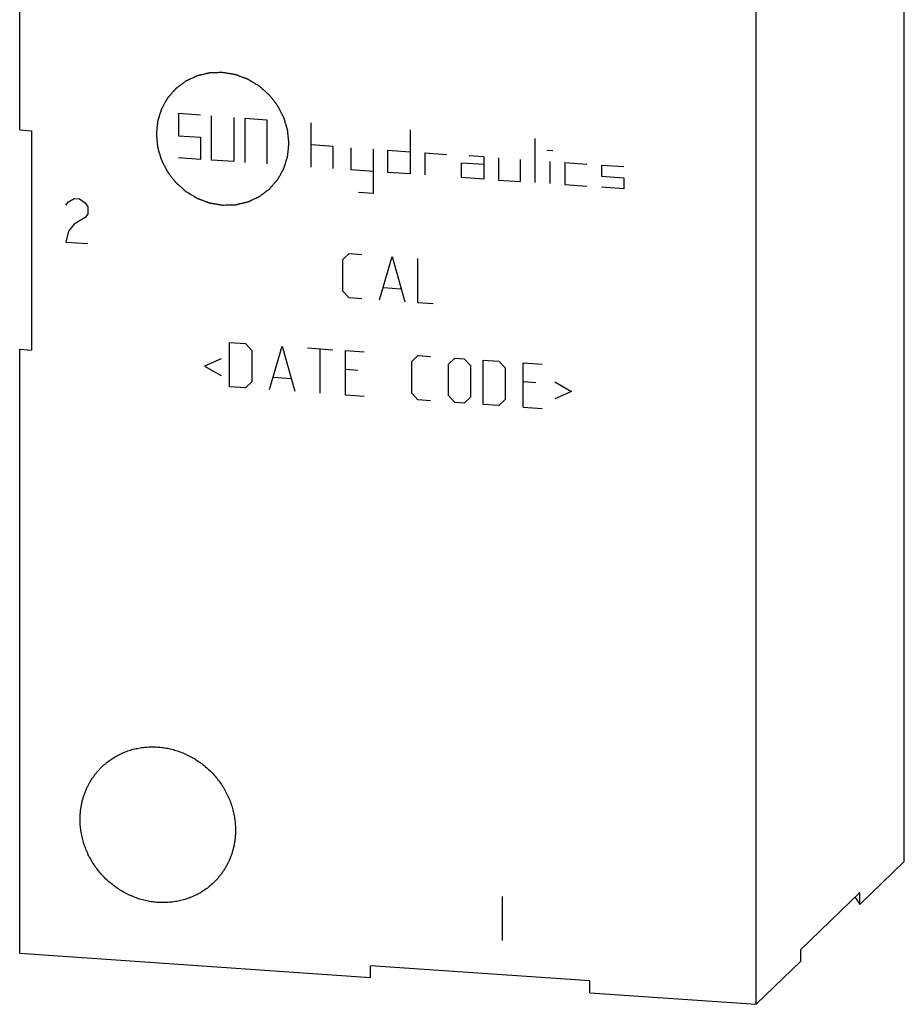
# Model space of a CAD drawing. Units: inches. Extents: x 0.3 to 21.7, y 0.3 to 16.7.
# Drawn here: x 9.8 to 12.2, y 5.9 to 8.5 of the extents above; entities that cross this region are included whole.
import ezdxf

# ---------------------------------------------------------------- set-up
doc = ezdxf.new("R2010")
doc.units = ezdxf.units.IN
doc.header["$LTSCALE"] = 1.21
doc.header["$MEASUREMENT"] = 0
doc.layers.get('0').update_dxf_attribs({"linetype": 'CONTINUOUS'})

msp = doc.modelspace()

# ---------------------------------------------------------------- linework, layer by layer
at = {"color": 7, "linetype": 'CONTINUOUS'}
for p, q in [((12.16, 6.2921), (12.16, 9.1899)), ((9.84, 8.2108), (9.84, 8.9489)), ((11.7718, 5.9171), (11.7718, 8.8149)), ((9.84, 8.2108), (9.8709, 8.2087)), ((9.8709, 8.2087), (9.8709, 7.6332)), ((9.84, 6.0511), (9.84, 7.6353)), ((9.84, 7.6353), (9.8709, 7.6332)), ((12.043, 6.1791), (12.16, 6.2921)), ((11.8888, 6.0611), (12.043, 6.21)), ((12.043, 6.1791), (12.043, 6.21)), ((9.84, 6.0511), (10.7596, 5.9873)), ((11.8888, 6.0302), (11.8888, 6.0611)), ((11.3351, 5.9783), (10.7596, 6.0182)), ((10.7596, 5.9873), (10.7596, 6.0182)), ((11.7718, 5.9171), (11.8888, 6.0302)), ((11.3351, 5.9474), (11.3351, 5.9783)), ((11.3351, 5.9474), (11.7718, 5.9171))]:
    msp.add_line(p, q, dxfattribs=at)
at = {"color": 4, "linetype": 'CONTINUOUS'}
for p, q in [((10.2563, 8.2535), (10.2563, 8.1956)), ((10.3142, 8.2495), (10.2563, 8.2535)), ((10.3432, 8.1316), (10.3432, 8.2475)), ((10.4012, 8.2435), (10.4012, 8.1276)), ((10.4301, 8.2415), (10.4301, 8.1256)), ((10.4301, 8.2415), (10.4881, 8.2374)), ((10.4881, 8.2374), (10.4881, 8.1215)), ((10.604, 8.1135), (10.604, 8.2294)), ((10.2563, 8.1956), (10.3142, 8.1915)), ((10.3142, 8.1915), (10.3142, 8.1336)), ((10.8638, 8.2114), (10.8638, 8.0955)), ((11.1923, 8.0727), (11.1923, 8.1886)), ((10.662, 8.1674), (10.604, 8.1714)), ((10.662, 8.1095), (10.662, 8.1674)), ((10.7093, 8.1062), (10.7093, 8.1641)), ((10.3142, 8.1336), (10.2563, 8.1376)), ((10.7672, 8.1601), (10.7672, 8.0442)), ((10.8059, 8.1574), (10.8638, 8.1534)), ((10.8059, 8.0995), (10.8059, 8.1574)), ((10.9025, 8.1508), (10.9604, 8.1467)), ((10.9025, 8.1508), (10.9025, 8.0928)), ((11.057, 8.14), (11.0184, 8.1427)), ((11.057, 8.14), (11.057, 8.0821)), ((11.0957, 8.1374), (11.0957, 8.0794)), ((11.2236, 8.1575), (11.2381, 8.1565)), ((10.4012, 8.1276), (10.3432, 8.1316)), ((10.9991, 8.1247), (11.057, 8.1207)), ((10.9991, 8.0861), (10.9991, 8.1247)), ((11.1536, 8.0754), (11.1536, 8.1333)), ((11.2309, 8.07), (11.2309, 8.128)), ((11.2695, 8.1253), (11.3275, 8.1213)), ((11.2695, 8.1253), (11.2695, 8.0673)), ((11.3661, 8.1186), (11.4241, 8.1146)), ((11.3661, 8.1186), (11.3661, 8.0896)), ((10.7672, 8.1022), (10.7093, 8.1062)), ((10.8638, 8.0955), (10.8059, 8.0995)), ((11.057, 8.0821), (10.9991, 8.0861)), ((11.3661, 8.0896), (11.4241, 8.0856)), ((11.4241, 8.0856), (11.4241, 8.0566)), ((11.0957, 8.0794), (11.1536, 8.0754)), ((11.2695, 8.0673), (11.3275, 8.0633)), ((11.4241, 8.0566), (11.3661, 8.0606)), ((10.7672, 8.0442), (10.7286, 8.0469)), ((9.9607, 8.0132), (9.9679, 8.0224)), ((9.9679, 8.0224), (9.9824, 8.031)), ((9.9824, 8.031), (9.9969, 8.03)), ((9.9969, 8.03), (10.0114, 8.0194)), ((10.0114, 8.0194), (10.0187, 8.0092)), ((10.0187, 8.0092), (10.0187, 7.9899)), ((10.0187, 7.9899), (10.0114, 7.9807)), ((9.9824, 7.9634), (9.9679, 7.9451)), ((10.0114, 7.9807), (9.9824, 7.9634)), ((9.9679, 7.9451), (9.9607, 7.9166)), ((9.9607, 7.9166), (10.0187, 7.9126)), ((10.6872, 7.8709), (10.7038, 7.8863)), ((10.7038, 7.8863), (10.7369, 7.884)), ((10.7838, 7.7649), (10.8169, 7.8785)), ((10.8169, 7.8785), (10.85, 7.7603)), ((10.6872, 7.7881), (10.6872, 7.8709)), ((10.8832, 7.8739), (10.8832, 7.758)), ((10.7038, 7.7704), (10.6872, 7.7881)), ((10.7948, 7.7972), (10.839, 7.7942)), ((10.7369, 7.7681), (10.7038, 7.7704)), ((10.8832, 7.758), (10.9246, 7.7551)), ((10.3905, 7.6531), (10.4319, 7.6502)), ((10.3905, 7.5372), (10.3905, 7.6531)), ((10.4319, 7.6502), (10.4485, 7.6325)), ((10.4485, 7.6325), (10.4485, 7.5497)), ((10.4954, 7.5299), (10.5285, 7.6435)), ((10.5285, 7.6435), (10.5616, 7.5253)), ((10.5948, 7.6389), (10.661, 7.6343)), ((10.6279, 7.5207), (10.6279, 7.6366)), ((10.6941, 7.632), (10.7438, 7.6286)), ((10.6941, 7.5161), (10.6941, 7.632)), ((10.3685, 7.6104), (10.3243, 7.5914)), ((10.868, 7.6034), (10.8845, 7.6188)), ((10.868, 7.5206), (10.868, 7.6034)), ((10.8845, 7.6188), (10.9177, 7.6165)), ((10.9646, 7.5967), (10.9811, 7.6121)), ((10.9646, 7.5139), (10.9646, 7.5967)), ((10.9811, 7.6121), (11.006, 7.6104)), ((11.006, 7.6104), (11.0225, 7.5927)), ((11.0556, 7.6069), (11.097, 7.6041)), ((11.0556, 7.491), (11.0556, 7.6069)), ((11.097, 7.6041), (11.1136, 7.5864)), ((11.1605, 7.5997), (11.2102, 7.5962)), ((11.1605, 7.4838), (11.1605, 7.5997)), ((10.3243, 7.5914), (10.3685, 7.5663)), ((10.7272, 7.58), (10.6941, 7.5823)), ((11.0225, 7.5927), (11.0225, 7.5099)), ((11.1136, 7.5864), (11.1136, 7.5036)), ((10.4485, 7.5497), (10.4319, 7.5343)), ((10.5064, 7.5622), (10.5506, 7.5592)), ((11.1936, 7.5477), (11.1605, 7.55)), ((11.2433, 7.5498), (11.2875, 7.5246)), ((10.4319, 7.5343), (10.3905, 7.5372)), ((10.8845, 7.5029), (10.868, 7.5206)), ((11.2875, 7.5246), (11.2433, 7.5056)), ((10.6941, 7.5161), (10.7438, 7.5127)), ((10.9177, 7.5006), (10.8845, 7.5029)), ((10.9811, 7.4962), (10.9646, 7.5139)), ((11.006, 7.4945), (10.9811, 7.4962)), ((11.0225, 7.5099), (11.006, 7.4945)), ((11.097, 7.4882), (11.0556, 7.491)), ((11.1136, 7.5036), (11.097, 7.4882)), ((11.1605, 7.4838), (11.2102, 7.4803)), ((11.1053, 6.2), (11.1053, 6.0841))]:
    msp.add_line(p, q, dxfattribs=at)
for points in [[(10.3722, 8.3614), (10.3694, 8.3613), (10.3651, 8.3612), (10.3595, 8.361), (10.3553, 8.3609), (10.3518, 8.3608), (10.349, 8.3607), (10.3469, 8.3607), (10.3447, 8.3606), (10.343, 8.3606), (10.3416, 8.3605), (10.3407, 8.3605), (10.34, 8.3605), (10.3395, 8.3605), (10.339, 8.3604), (10.3387, 8.3604), (10.3385, 8.3604), (10.3384, 8.3604), (10.3383, 8.3604), (10.3381, 8.3604), (10.3378, 8.3603), (10.3374, 8.3602), (10.3369, 8.3601), (10.3362, 8.3599), (10.3354, 8.3597), (10.334, 8.3594), (10.3323, 8.359), (10.3303, 8.3585), (10.3283, 8.3581), (10.3256, 8.3574), (10.3222, 8.3566), (10.3188, 8.3559), (10.3161, 8.3552), (10.3141, 8.3548), (10.312, 8.3543), (10.3103, 8.3539), (10.309, 8.3536), (10.3081, 8.3534), (10.3075, 8.3532), (10.3069, 8.3531), (10.3065, 8.353), (10.3062, 8.3529), (10.3061, 8.3529), (10.3059, 8.3529), (10.3058, 8.3528), (10.3057, 8.3527), (10.3054, 8.3526), (10.305, 8.3524), (10.3045, 8.3522), (10.3039, 8.3519), (10.3031, 8.3516), (10.3019, 8.351), (10.3003, 8.3503), (10.2984, 8.3494), (10.2966, 8.3485), (10.2941, 8.3474), (10.2909, 8.3459), (10.2878, 8.3445), (10.2853, 8.3433), (10.2835, 8.3425), (10.2816, 8.3416), (10.28, 8.3409), (10.2788, 8.3403), (10.278, 8.34), (10.2774, 8.3397), (10.2769, 8.3394), (10.2765, 8.3393), (10.2762, 8.3391), (10.2761, 8.3391), (10.276, 8.339), (10.2759, 8.3389), (10.2757, 8.3388), (10.2755, 8.3387), (10.2751, 8.3384), (10.2747, 8.3381), (10.2742, 8.3377), (10.2735, 8.3371), (10.2723, 8.3363), (10.271, 8.3353), (10.2693, 8.334), (10.2676, 8.3328), (10.2654, 8.3311), (10.2626, 8.329), (10.2598, 8.3269), (10.2576, 8.3253), (10.2559, 8.324), (10.2543, 8.3227), (10.2529, 8.3217), (10.2517, 8.3209), (10.2511, 8.3204), (10.2505, 8.3199), (10.2501, 8.3196), (10.2497, 8.3194), (10.2495, 8.3192), (10.2493, 8.3191), (10.2492, 8.319), (10.2492, 8.3189), (10.249, 8.3188), (10.2489, 8.3185), (10.2486, 8.3182), (10.2482, 8.3178), (10.2478, 8.3173), (10.2472, 8.3167), (10.2463, 8.3156), (10.2452, 8.3144), (10.2439, 8.3128), (10.2425, 8.3113), (10.2407, 8.3092), (10.2385, 8.3066), (10.2362, 8.3041), (10.2344, 8.302), (10.2331, 8.3004), (10.2317, 8.2989), (10.2306, 8.2976), (10.2297, 8.2966), (10.2292, 8.2959), (10.2287, 8.2954), (10.2284, 8.295), (10.2281, 8.2947), (10.2279, 8.2945), (10.2278, 8.2944), (10.2277, 8.2943), (10.2276, 8.2942), (10.2276, 8.294), (10.2274, 8.2937), (10.2272, 8.2934), (10.227, 8.2929), (10.2266, 8.2923), (10.2262, 8.2916), (10.2255, 8.2904), (10.2247, 8.2889), (10.2237, 8.2871), (10.2227, 8.2853), (10.2214, 8.2829), (10.2197, 8.2799), (10.218, 8.2769), (10.2167, 8.2745), (10.2157, 8.2727), (10.2147, 8.2709), (10.2138, 8.2694), (10.2132, 8.2682), (10.2128, 8.2674), (10.2124, 8.2668), (10.2122, 8.2664), (10.212, 8.266), (10.2118, 8.2657), (10.2117, 8.2656), (10.2117, 8.2655), (10.2116, 8.2653), (10.2116, 8.2652), (10.2115, 8.2649), (10.2114, 8.2645), (10.2112, 8.264), (10.211, 8.2633), (10.2107, 8.2625), (10.2103, 8.2612), (10.2098, 8.2595), (10.2092, 8.2575), (10.2086, 8.2555), (10.2077, 8.2529), (10.2067, 8.2496), (10.2057, 8.2463), (10.2048, 8.2436), (10.2042, 8.2417), (10.2036, 8.2397), (10.2031, 8.238), (10.2027, 8.2367), (10.2024, 8.2359), (10.2022, 8.2352), (10.2021, 8.2347), (10.2019, 8.2343), (10.2018, 8.234), (10.2018, 8.2338), (10.2017, 8.2337), (10.2017, 8.2336), (10.2017, 8.2334), (10.2017, 8.2331), (10.2016, 8.2326), (10.2016, 8.2321), (10.2015, 8.2314), (10.2014, 8.2305), (10.2013, 8.2291), (10.2011, 8.2273), (10.2009, 8.2252), (10.2007, 8.223), (10.2004, 8.2202), (10.2, 8.2166), (10.1997, 8.2131), (10.1994, 8.2102), (10.1992, 8.2081), (10.199, 8.206), (10.1988, 8.2042), (10.1986, 8.2028), (10.1986, 8.2019), (10.1985, 8.2012), (10.1984, 8.2007), (10.1984, 8.2002), (10.1983, 8.1999), (10.1983, 8.1997), (10.1983, 8.1996), (10.1983, 8.1995), (10.1983, 8.1993), (10.1984, 8.199), (10.1984, 8.1985), (10.1985, 8.198), (10.1985, 8.1973), (10.1986, 8.1964), (10.1988, 8.195), (10.1989, 8.1932), (10.1991, 8.1911), (10.1994, 8.189), (10.1996, 8.1861), (10.2, 8.1826), (10.2003, 8.179), (10.2006, 8.1762), (10.2008, 8.1741), (10.201, 8.172), (10.2012, 8.1702), (10.2013, 8.1688), (10.2014, 8.1679), (10.2015, 8.1672), (10.2015, 8.1666), (10.2016, 8.1662), (10.2016, 8.1659), (10.2016, 8.1657), (10.2016, 8.1656), (10.2017, 8.1655), (10.2017, 8.1653), (10.2018, 8.165), (10.2019, 8.1645), (10.2021, 8.164), (10.2023, 8.1633), (10.2025, 8.1625), (10.203, 8.1611), (10.2035, 8.1594), (10.2041, 8.1573), (10.2047, 8.1552), (10.2055, 8.1525), (10.2065, 8.149), (10.2076, 8.1455), (10.2084, 8.1428), (10.209, 8.1407), (10.2096, 8.1386), (10.2101, 8.1369), (10.2105, 8.1355), (10.2108, 8.1347), (10.211, 8.134), (10.2111, 8.1335), (10.2113, 8.133), (10.2113, 8.1327), (10.2114, 8.1325), (10.2114, 8.1324), (10.2115, 8.1323), (10.2116, 8.1321), (10.2117, 8.1319), (10.2119, 8.1314), (10.2122, 8.131), (10.2125, 8.1303), (10.2129, 8.1295), (10.2136, 8.1282), (10.2144, 8.1266), (10.2154, 8.1247), (10.2164, 8.1227), (10.2177, 8.1201), (10.2194, 8.1169), (10.2211, 8.1137), (10.2224, 8.1111), (10.2234, 8.1091), (10.2244, 8.1072), (10.2252, 8.1056), (10.2259, 8.1043), (10.2263, 8.1035), (10.2266, 8.1028), (10.2269, 8.1023), (10.2271, 8.1019), (10.2272, 8.1016), (10.2273, 8.1015), (10.2274, 8.1014), (10.2275, 8.1012), (10.2276, 8.1011), (10.2278, 8.1008), (10.2281, 8.1005), (10.2284, 8.1), (10.2288, 8.0994), (10.2294, 8.0987), (10.2303, 8.0975), (10.2315, 8.0961), (10.2328, 8.0943), (10.2342, 8.0925), (10.236, 8.0902), (10.2383, 8.0872), (10.2406, 8.0843), (10.2424, 8.0819), (10.2438, 8.0802), (10.2451, 8.0784), (10.2463, 8.0769), (10.2472, 8.0758), (10.2478, 8.075), (10.2482, 8.0744), (10.2486, 8.074), (10.2488, 8.0736), (10.249, 8.0734), (10.2492, 8.0732), (10.2492, 8.0731), (10.2493, 8.073), (10.2495, 8.0729), (10.2497, 8.0727), (10.2501, 8.0724), (10.2505, 8.072), (10.251, 8.0715), (10.2517, 8.0709), (10.2528, 8.0699), (10.2542, 8.0687), (10.2558, 8.0673), (10.2574, 8.0658), (10.2596, 8.0639), (10.2624, 8.0614), (10.2651, 8.059), (10.2673, 8.0571), (10.2689, 8.0556), (10.2705, 8.0541), (10.2719, 8.0529), (10.273, 8.0519), (10.2737, 8.0513), (10.2742, 8.0508), (10.2746, 8.0505), (10.275, 8.0502), (10.2752, 8.05), (10.2754, 8.0498), (10.2755, 8.0497), (10.2756, 8.0497), (10.2757, 8.0496), (10.276, 8.0494), (10.2764, 8.0492), (10.2769, 8.0489), (10.2775, 8.0485), (10.2783, 8.0481), (10.2795, 8.0473), (10.2811, 8.0464), (10.2829, 8.0452), (10.2848, 8.0441), (10.2873, 8.0426), (10.2904, 8.0407), (10.2935, 8.0388), (10.296, 8.0373), (10.2979, 8.0362), (10.2998, 8.035), (10.3013, 8.0341), (10.3026, 8.0333), (10.3033, 8.0329), (10.304, 8.0325), (10.3044, 8.0322), (10.3048, 8.032), (10.3051, 8.0318), (10.3053, 8.0317), (10.3054, 8.0316), (10.3055, 8.0316), (10.3057, 8.0315), (10.306, 8.0314), (10.3064, 8.0313), (10.3069, 8.0311), (10.3076, 8.0308), (10.3084, 8.0305), (10.3098, 8.03), (10.3115, 8.0294), (10.3135, 8.0286), (10.3155, 8.0278), (10.3182, 8.0268), (10.3216, 8.0256), (10.325, 8.0243), (10.3277, 8.0233), (10.3297, 8.0225), (10.3317, 8.0218), (10.3334, 8.0211), (10.3348, 8.0206), (10.3356, 8.0203), (10.3363, 8.02), (10.3368, 8.0199), (10.3372, 8.0197), (10.3375, 8.0196), (10.3377, 8.0195), (10.3378, 8.0195), (10.338, 8.0195), (10.3381, 8.0194), (10.3384, 8.0194), (10.3389, 8.0193), (10.3394, 8.0192), (10.3401, 8.0191), (10.341, 8.0189), (10.3425, 8.0187), (10.3443, 8.0184), (10.3464, 8.018), (10.3486, 8.0177), (10.3514, 8.0172), (10.355, 8.0166), (10.3593, 8.0158), (10.365, 8.0149), (10.3693, 8.0141), (10.3722, 8.0137)], [(10.3722, 8.0137), (10.375, 8.0137), (10.3792, 8.0139), (10.3848, 8.014), (10.3891, 8.0141), (10.3926, 8.0142), (10.3954, 8.0143), (10.3975, 8.0144), (10.3996, 8.0144), (10.4014, 8.0145), (10.4028, 8.0145), (10.4037, 8.0146), (10.4044, 8.0146), (10.4049, 8.0146), (10.4053, 8.0146), (10.4056, 8.0146), (10.4058, 8.0146), (10.406, 8.0146), (10.4061, 8.0147), (10.4063, 8.0147), (10.4065, 8.0148), (10.407, 8.0149), (10.4075, 8.015), (10.4082, 8.0151), (10.409, 8.0153), (10.4104, 8.0157), (10.412, 8.016), (10.4141, 8.0165), (10.4161, 8.017), (10.4188, 8.0176), (10.4222, 8.0184), (10.4256, 8.0192), (10.4283, 8.0198), (10.4303, 8.0203), (10.4323, 8.0208), (10.434, 8.0212), (10.4354, 8.0215), (10.4362, 8.0217), (10.4369, 8.0218), (10.4374, 8.0219), (10.4378, 8.022), (10.4381, 8.0221), (10.4383, 8.0222), (10.4384, 8.0222), (10.4386, 8.0222), (10.4387, 8.0223), (10.439, 8.0224), (10.4394, 8.0226), (10.4398, 8.0228), (10.4405, 8.0231), (10.4412, 8.0235), (10.4425, 8.0241), (10.4441, 8.0248), (10.4459, 8.0256), (10.4478, 8.0265), (10.4503, 8.0277), (10.4534, 8.0291), (10.4565, 8.0306), (10.459, 8.0317), (10.4609, 8.0326), (10.4628, 8.0334), (10.4643, 8.0342), (10.4656, 8.0347), (10.4664, 8.0351), (10.467, 8.0354), (10.4675, 8.0356), (10.4679, 8.0358), (10.4681, 8.0359), (10.4683, 8.036), (10.4684, 8.036), (10.4685, 8.0361), (10.4686, 8.0362), (10.4689, 8.0364), (10.4692, 8.0367), (10.4697, 8.037), (10.4702, 8.0374), (10.4709, 8.0379), (10.472, 8.0387), (10.4734, 8.0398), (10.4751, 8.041), (10.4768, 8.0423), (10.479, 8.044), (10.4818, 8.046), (10.4845, 8.0481), (10.4868, 8.0498), (10.4884, 8.0511), (10.4901, 8.0523), (10.4915, 8.0533), (10.4926, 8.0542), (10.4933, 8.0547), (10.4939, 8.0551), (10.4943, 8.0554), (10.4946, 8.0557), (10.4949, 8.0559), (10.495, 8.056), (10.4951, 8.0561), (10.4952, 8.0562), (10.4953, 8.0563), (10.4955, 8.0565), (10.4958, 8.0568), (10.4961, 8.0572), (10.4966, 8.0577), (10.4971, 8.0584), (10.498, 8.0594), (10.4992, 8.0607), (10.5005, 8.0622), (10.5019, 8.0638), (10.5037, 8.0658), (10.5059, 8.0684), (10.5081, 8.071), (10.5099, 8.0731), (10.5113, 8.0746), (10.5126, 8.0761), (10.5137, 8.0774), (10.5146, 8.0785), (10.5152, 8.0791), (10.5157, 8.0796), (10.516, 8.08), (10.5163, 8.0803), (10.5165, 8.0806), (10.5166, 8.0807), (10.5167, 8.0808), (10.5167, 8.0809), (10.5168, 8.081), (10.517, 8.0813), (10.5172, 8.0817), (10.5174, 8.0821), (10.5178, 8.0827), (10.5182, 8.0835), (10.5188, 8.0847), (10.5197, 8.0862), (10.5207, 8.088), (10.5217, 8.0898), (10.523, 8.0922), (10.5247, 8.0952), (10.5264, 8.0982), (10.5277, 8.1006), (10.5287, 8.1024), (10.5297, 8.1042), (10.5305, 8.1057), (10.5312, 8.1069), (10.5316, 8.1076), (10.5319, 8.1082), (10.5322, 8.1087), (10.5324, 8.1091), (10.5326, 8.1093), (10.5326, 8.1095), (10.5327, 8.1096), (10.5327, 8.1097), (10.5328, 8.1099), (10.5329, 8.1102), (10.533, 8.1106), (10.5332, 8.1111), (10.5334, 8.1117), (10.5336, 8.1126), (10.534, 8.1139), (10.5346, 8.1155), (10.5352, 8.1175), (10.5358, 8.1195), (10.5366, 8.1222), (10.5377, 8.1255), (10.5387, 8.1288), (10.5395, 8.1314), (10.5401, 8.1334), (10.5408, 8.1354), (10.5413, 8.137), (10.5417, 8.1384), (10.5419, 8.1392), (10.5422, 8.1399), (10.5423, 8.1403), (10.5424, 8.1408), (10.5425, 8.1411), (10.5426, 8.1412), (10.5426, 8.1413), (10.5426, 8.1415), (10.5427, 8.1417), (10.5427, 8.142), (10.5427, 8.1424), (10.5428, 8.1429), (10.5429, 8.1437), (10.5429, 8.1445), (10.5431, 8.146), (10.5433, 8.1477), (10.5435, 8.1499), (10.5437, 8.152), (10.544, 8.1548), (10.5443, 8.1584), (10.5447, 8.162), (10.545, 8.1648), (10.5452, 8.1669), (10.5454, 8.1691), (10.5456, 8.1708), (10.5457, 8.1723), (10.5458, 8.1732), (10.5459, 8.1739), (10.5459, 8.1744), (10.546, 8.1748), (10.546, 8.1752), (10.546, 8.1753), (10.5461, 8.1755), (10.546, 8.1756), (10.546, 8.1758), (10.546, 8.1761), (10.5459, 8.1765), (10.5459, 8.1771), (10.5458, 8.1778), (10.5457, 8.1787), (10.5456, 8.1801), (10.5454, 8.1818), (10.5452, 8.184), (10.545, 8.1861), (10.5447, 8.1889), (10.5444, 8.1925), (10.5441, 8.196), (10.5438, 8.1988), (10.5436, 8.201), (10.5434, 8.2031), (10.5432, 8.2049), (10.5431, 8.2063), (10.543, 8.2072), (10.5429, 8.2079), (10.5428, 8.2084), (10.5428, 8.2088), (10.5428, 8.2092), (10.5428, 8.2093), (10.5427, 8.2095), (10.5427, 8.2096), (10.5427, 8.2098), (10.5426, 8.2101), (10.5424, 8.2105), (10.5423, 8.211), (10.5421, 8.2117), (10.5418, 8.2126), (10.5414, 8.214), (10.5409, 8.2157), (10.5403, 8.2178), (10.5397, 8.2198), (10.5389, 8.2226), (10.5378, 8.2261), (10.5368, 8.2295), (10.536, 8.2323), (10.5354, 8.2343), (10.5348, 8.2364), (10.5343, 8.2381), (10.5339, 8.2395), (10.5336, 8.2404), (10.5334, 8.2411), (10.5332, 8.2416), (10.5331, 8.242), (10.533, 8.2423), (10.533, 8.2425), (10.5329, 8.2426), (10.5329, 8.2428), (10.5328, 8.2429), (10.5326, 8.2432), (10.5324, 8.2436), (10.5322, 8.2441), (10.5319, 8.2447), (10.5314, 8.2455), (10.5308, 8.2468), (10.5299, 8.2485), (10.529, 8.2504), (10.528, 8.2523), (10.5266, 8.2549), (10.525, 8.2582), (10.5233, 8.2614), (10.522, 8.264), (10.521, 8.2659), (10.52, 8.2679), (10.5192, 8.2695), (10.5185, 8.2708), (10.5181, 8.2716), (10.5177, 8.2722), (10.5175, 8.2727), (10.5173, 8.2731), (10.5171, 8.2734), (10.5171, 8.2736), (10.517, 8.2737), (10.5169, 8.2738), (10.5168, 8.274), (10.5166, 8.2742), (10.5163, 8.2746), (10.516, 8.275), (10.5155, 8.2756), (10.515, 8.2763), (10.514, 8.2775), (10.5129, 8.279), (10.5115, 8.2808), (10.5102, 8.2825), (10.5083, 8.2849), (10.5061, 8.2878), (10.5038, 8.2908), (10.502, 8.2931), (10.5006, 8.2949), (10.4992, 8.2966), (10.4981, 8.2981), (10.4972, 8.2993), (10.4966, 8.3), (10.4962, 8.3006), (10.4958, 8.3011), (10.4955, 8.3014), (10.4953, 8.3017), (10.4952, 8.3018), (10.4951, 8.3019), (10.495, 8.302), (10.4949, 8.3022), (10.4946, 8.3024), (10.4943, 8.3027), (10.4939, 8.303), (10.4934, 8.3035), (10.4927, 8.3041), (10.4916, 8.3051), (10.4902, 8.3063), (10.4886, 8.3078), (10.4869, 8.3092), (10.4847, 8.3112), (10.482, 8.3136), (10.4793, 8.3161), (10.4771, 8.318), (10.4755, 8.3195), (10.4738, 8.3209), (10.4725, 8.3221), (10.4714, 8.3231), (10.4707, 8.3237), (10.4701, 8.3242), (10.4697, 8.3246), (10.4694, 8.3249), (10.4691, 8.3251), (10.469, 8.3252), (10.4689, 8.3253), (10.4688, 8.3254), (10.4686, 8.3255), (10.4684, 8.3256), (10.468, 8.3259), (10.4675, 8.3261), (10.4669, 8.3265), (10.4661, 8.327), (10.4649, 8.3278), (10.4633, 8.3287), (10.4614, 8.3298), (10.4596, 8.331), (10.4571, 8.3325), (10.454, 8.3344), (10.4508, 8.3362), (10.4483, 8.3377), (10.4465, 8.3389), (10.4446, 8.34), (10.4431, 8.341), (10.4418, 8.3417), (10.441, 8.3422), (10.4404, 8.3426), (10.4399, 8.3428), (10.4395, 8.3431), (10.4393, 8.3432), (10.4391, 8.3433), (10.439, 8.3434), (10.4389, 8.3435), (10.4387, 8.3435), (10.4384, 8.3436), (10.438, 8.3438), (10.4375, 8.344), (10.4368, 8.3442), (10.436, 8.3445), (10.4346, 8.3451), (10.4329, 8.3457), (10.4309, 8.3465), (10.4289, 8.3472), (10.4262, 8.3482), (10.4228, 8.3495), (10.4194, 8.3508), (10.4167, 8.3518), (10.4147, 8.3525), (10.4126, 8.3533), (10.4109, 8.3539), (10.4096, 8.3544), (10.4087, 8.3548), (10.4081, 8.355), (10.4076, 8.3552), (10.4071, 8.3554), (10.4068, 8.3555), (10.4067, 8.3555), (10.4066, 8.3556), (10.4064, 8.3556), (10.4062, 8.3556), (10.4059, 8.3557), (10.4055, 8.3558), (10.4049, 8.3559), (10.4042, 8.356), (10.4033, 8.3561), (10.4019, 8.3564), (10.4001, 8.3567), (10.398, 8.357), (10.3958, 8.3574), (10.3929, 8.3579), (10.3894, 8.3585), (10.3851, 8.3592), (10.3793, 8.3602), (10.375, 8.3609), (10.3722, 8.3614)]]:
    msp.add_open_spline(points, degree=3, knots=[0, 0, 0, 0, 0.015625, 0.023438, 0.03125, 0.039062, 0.042969, 0.046875, 0.050781, 0.054688, 0.056641, 0.058594, 0.05957, 0.060547, 0.061523, 0.062012, 0.062256, 0.0625, 0.062744, 0.062988, 0.063477, 0.064453, 0.06543, 0.066406, 0.068359, 0.070312, 0.074219, 0.078125, 0.082031, 0.085938, 0.09375, 0.101562, 0.105469, 0.109375, 0.113281, 0.117188, 0.119141, 0.121094, 0.12207, 0.123047, 0.124023, 0.124512, 0.124756, 0.125, 0.125244, 0.125488, 0.125977, 0.126953, 0.12793, 0.128906, 0.130859, 0.132812, 0.136719, 0.140625, 0.144531, 0.148438, 0.15625, 0.164062, 0.167969, 0.171875, 0.175781, 0.179688, 0.181641, 0.183594, 0.18457, 0.185547, 0.186523, 0.187012, 0.187256, 0.1875, 0.187744, 0.187988, 0.188477, 0.189453, 0.19043, 0.191406, 0.193359, 0.195312, 0.199219, 0.203125, 0.207031, 0.210938, 0.21875, 0.226562, 0.230469, 0.234375, 0.238281, 0.242188, 0.244141, 0.246094, 0.24707, 0.248047, 0.249023, 0.249512, 0.249756, 0.25, 0.250244, 0.250488, 0.250977, 0.251953, 0.25293, 0.253906, 0.255859, 0.257812, 0.261719, 0.265625, 0.269531, 0.273438, 0.28125, 0.289062, 0.292969, 0.296875, 0.300781, 0.304688, 0.306641, 0.308594, 0.30957, 0.310547, 0.311523, 0.312012, 0.312256, 0.3125, 0.312744, 0.312988, 0.313477, 0.314453, 0.31543, 0.316406, 0.318359, 0.320312, 0.324219, 0.328125, 0.332031, 0.335938, 0.34375, 0.351562, 0.355469, 0.359375, 0.363281, 0.367188, 0.369141, 0.371094, 0.37207, 0.373047, 0.374023, 0.374512, 0.374756, 0.375, 0.375244, 0.375488, 0.375977, 0.376953, 0.37793, 0.378906, 0.380859, 0.382812, 0.386719, 0.390625, 0.394531, 0.398438, 0.40625, 0.414062, 0.417969, 0.421875, 0.425781, 0.429688, 0.431641, 0.433594, 0.43457, 0.435547, 0.436523, 0.437012, 0.437256, 0.4375, 0.437744, 0.437988, 0.438477, 0.439453, 0.44043, 0.441406, 0.443359, 0.445312, 0.449219, 0.453125, 0.457031, 0.460938, 0.46875, 0.476562, 0.480469, 0.484375, 0.488281, 0.492188, 0.494141, 0.496094, 0.49707, 0.498047, 0.499023, 0.499512, 0.499756, 0.5, 0.500244, 0.500488, 0.500977, 0.501953, 0.50293, 0.503906, 0.505859, 0.507812, 0.511719, 0.515625, 0.519531, 0.523438, 0.53125, 0.539062, 0.542969, 0.546875, 0.550781, 0.554688, 0.556641, 0.558594, 0.55957, 0.560547, 0.561523, 0.562012, 0.562256, 0.5625, 0.562744, 0.562988, 0.563477, 0.564453, 0.56543, 0.566406, 0.568359, 0.570312, 0.574219, 0.578125, 0.582031, 0.585938, 0.59375, 0.601562, 0.605469, 0.609375, 0.613281, 0.617188, 0.619141, 0.621094, 0.62207, 0.623047, 0.624023, 0.624512, 0.624756, 0.625, 0.625244, 0.625488, 0.625977, 0.626953, 0.62793, 0.628906, 0.630859, 0.632812, 0.636719, 0.640625, 0.644531, 0.648438, 0.65625, 0.664062, 0.667969, 0.671875, 0.675781, 0.679688, 0.681641, 0.683594, 0.68457, 0.685547, 0.686523, 0.687012, 0.687256, 0.6875, 0.687744, 0.687988, 0.688477, 0.689453, 0.69043, 0.691406, 0.693359, 0.695312, 0.699219, 0.703125, 0.707031, 0.710938, 0.71875, 0.726562, 0.730469, 0.734375, 0.738281, 0.742188, 0.744141, 0.746094, 0.74707, 0.748047, 0.749023, 0.749512, 0.749756, 0.75, 0.750244, 0.750488, 0.750977, 0.751953, 0.75293, 0.753906, 0.755859, 0.757812, 0.761719, 0.765625, 0.769531, 0.773438, 0.78125, 0.789062, 0.792969, 0.796875, 0.800781, 0.804688, 0.806641, 0.808594, 0.80957, 0.810547, 0.811523, 0.812012, 0.812256, 0.8125, 0.812744, 0.812988, 0.813477, 0.814453, 0.81543, 0.816406, 0.818359, 0.820312, 0.824219, 0.828125, 0.832031, 0.835938, 0.84375, 0.851562, 0.855469, 0.859375, 0.863281, 0.867188, 0.869141, 0.871094, 0.87207, 0.873047, 0.874023, 0.874512, 0.874756, 0.875, 0.875244, 0.875488, 0.875977, 0.876953, 0.87793, 0.878906, 0.880859, 0.882812, 0.886719, 0.890625, 0.894531, 0.898438, 0.90625, 0.914062, 0.917969, 0.921875, 0.925781, 0.929688, 0.931641, 0.933594, 0.93457, 0.935547, 0.936523, 0.937012, 0.937256, 0.9375, 0.937744, 0.937988, 0.938477, 0.939453, 0.94043, 0.941406, 0.943359, 0.945312, 0.949219, 0.953125, 0.957031, 0.960938, 0.96875, 0.976562, 0.984375, 1, 1, 1, 1], dxfattribs=at)
at = {"color": 7, "linetype": 'CONTINUOUS'}
for points, knots in [([(10.0556, 6.54), (10.0591, 6.5433), (10.0664, 6.5498), (10.078, 6.5587), (10.0904, 6.5666), (10.1033, 6.5735), (10.1168, 6.5794), (10.1308, 6.5843), (10.1451, 6.588), (10.1598, 6.5907), (10.1747, 6.5923), (10.1898, 6.5927), (10.2049, 6.592), (10.22, 6.5902), (10.235, 6.5873), (10.2498, 6.5832), (10.2644, 6.5782), (10.2786, 6.572), (10.2924, 6.5649), (10.3057, 6.5568), (10.3185, 6.5477), (10.3306, 6.5378), (10.342, 6.5271), (10.3526, 6.5156), (10.3624, 6.5034), (10.3713, 6.4906), (10.3793, 6.4772), (10.3863, 6.4633), (10.3923, 6.449), (10.3973, 6.4343), (10.4011, 6.4195), (10.4039, 6.4044), (10.4056, 6.3893), (10.406, 6.3791), (10.406, 6.3741)], [0, 0, 0, 0, 0.029942, 0.059909, 0.089924, 0.12001, 0.150188, 0.180475, 0.21089, 0.241444, 0.272147, 0.303007, 0.334025, 0.365203, 0.396535, 0.428014, 0.45963, 0.49137, 0.523218, 0.555155, 0.587163, 0.61922, 0.651304, 0.683392, 0.715461, 0.747489, 0.779454, 0.811336, 0.843116, 0.874778, 0.906307, 0.937692, 0.968925, 1, 1, 1, 1]), ([(9.9984, 6.4023), (9.9984, 6.4056), (9.9985, 6.4121), (9.9992, 6.4218), (10.0004, 6.4314), (10.002, 6.441), (10.0041, 6.4504), (10.0067, 6.4597), (10.0097, 6.4688), (10.0131, 6.4777), (10.017, 6.4864), (10.0213, 6.4949), (10.0261, 6.5031), (10.0312, 6.5111), (10.0367, 6.5188), (10.0426, 6.5262), (10.0489, 6.5333), (10.0533, 6.5378), (10.0556, 6.54)], [0, 0, 0, 0, 0.063777, 0.127345, 0.190702, 0.253856, 0.316813, 0.379582, 0.442173, 0.504599, 0.566874, 0.629012, 0.691032, 0.75295, 0.814785, 0.876559, 0.93829, 1, 1, 1, 1]), ([(10.3488, 6.2364), (10.3453, 6.2331), (10.338, 6.2266), (10.3263, 6.2177), (10.314, 6.2098), (10.301, 6.2029), (10.2875, 6.197), (10.2736, 6.1922), (10.2592, 6.1884), (10.2445, 6.1857), (10.2296, 6.1842), (10.2146, 6.1837), (10.1995, 6.1844), (10.1844, 6.1862), (10.1693, 6.1891), (10.1545, 6.1932), (10.14, 6.1982), (10.1257, 6.2044), (10.1119, 6.2115), (10.0986, 6.2196), (10.0859, 6.2287), (10.0738, 6.2386), (10.0624, 6.2493), (10.0518, 6.2608), (10.042, 6.273), (10.0331, 6.2859), (10.0251, 6.2992), (10.0181, 6.3131), (10.0121, 6.3274), (10.0071, 6.3421), (10.0032, 6.357), (10.0004, 6.372), (9.9987, 6.3872), (9.9984, 6.3973), (9.9984, 6.4023)], [0, 0, 0, 0, 0.029942, 0.059909, 0.089924, 0.12001, 0.150188, 0.180475, 0.21089, 0.241444, 0.272147, 0.303007, 0.334025, 0.365203, 0.396535, 0.428014, 0.45963, 0.49137, 0.523218, 0.555155, 0.587163, 0.61922, 0.651304, 0.683392, 0.715461, 0.747489, 0.779454, 0.811336, 0.843116, 0.874778, 0.906307, 0.937692, 0.968925, 1, 1, 1, 1]), ([(10.406, 6.3741), (10.406, 6.3708), (10.4058, 6.3643), (10.4051, 6.3546), (10.404, 6.345), (10.4023, 6.3354), (10.4002, 6.326), (10.3977, 6.3167), (10.3947, 6.3076), (10.3912, 6.2987), (10.3873, 6.29), (10.383, 6.2815), (10.3783, 6.2733), (10.3732, 6.2653), (10.3676, 6.2576), (10.3617, 6.2502), (10.3555, 6.2431), (10.351, 6.2386), (10.3488, 6.2364)], [0, 0, 0, 0, 0.063777, 0.127345, 0.190702, 0.253856, 0.316813, 0.379582, 0.442173, 0.504599, 0.566874, 0.629012, 0.691032, 0.75295, 0.814785, 0.876559, 0.93829, 1, 1, 1, 1]), ([(12.043, 6.1791), (12.0423, 6.1807), (12.0407, 6.184), (12.0378, 6.1888), (12.0346, 6.1936), (12.0322, 6.1967), (12.0309, 6.1982)], [0, 0, 0, 0, 0.236392, 0.481214, 0.735457, 1, 1, 1, 1])]:
    msp.add_open_spline(points, degree=3, knots=knots, dxfattribs=at)

doc.saveas('drawing.dxf')
